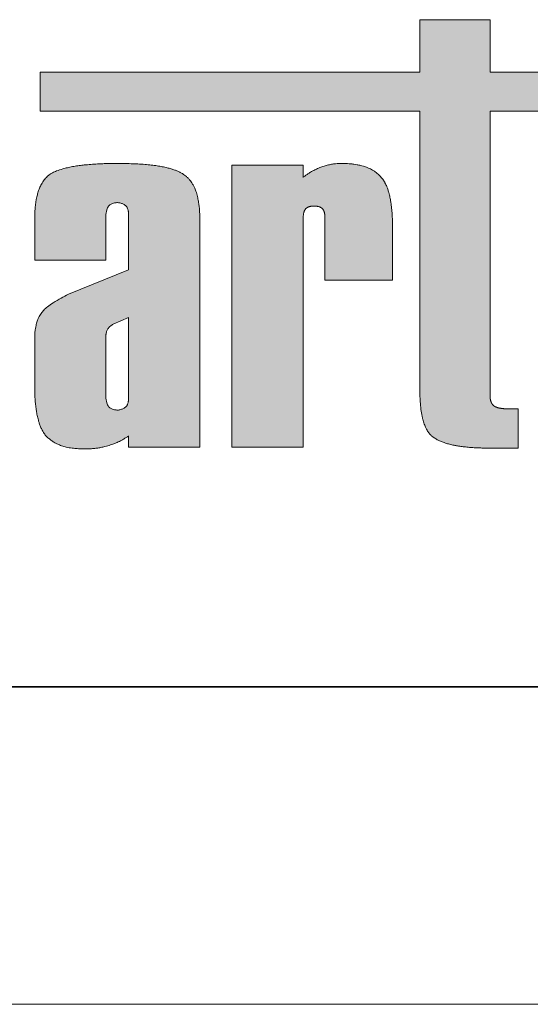
# Model space of a CAD drawing. Units: millimetres. Extents: x 1 to 1656, y 2 to 377.
# Drawn here: x 1626 to 1634, y 80 to 95 of the extents above; entities that cross this region are included whole.
import ezdxf

# ---------------------------------------------------------------- set-up
doc = ezdxf.new("R2010")
doc.units = ezdxf.units.MM
doc.layers.add('PDF _Геометрия', color=7, linetype='Continuous')

# ---------------------------------------------------------------- blocks, each defined once
blk = doc.blocks.new('Стандартпарк Лого')
at = {"lineweight": 9, "true_color": 0x006843}
h = blk.add_hatch(color=116, dxfattribs=at)
h.dxf.hatch_style = 1
edge = h.paths.add_edge_path()
edge.add_line((69.55, -6.906), (69.55, -5.106))
edge.add_line((69.55, -5.106), (67.135, -5.106))
edge.add_line((67.135, -5.106), (67.135, -6.906))
edge.add_line((67.135, -6.906), (54.082, -6.906))
edge.add_line((54.082, -6.906), (54.082, -8.254))
edge.add_line((54.082, -8.254), (67.135, -8.254))
edge.add_line((67.135, -8.254), (67.135, -18.028))
edge.add_spline(control_points=[(67.135, -18.028), (67.138, -18.091), (67.143, -18.178), (67.152, -18.295), (67.158, -18.384), (67.168, -18.472), (67.179, -18.568), (67.194, -18.652), (67.21, -18.728), (67.221, -18.787), (67.237, -18.853), (67.26, -18.929), (67.285, -19.01), (67.314, -19.081), (67.339, -19.14), (67.369, -19.194), (67.397, -19.247), (67.434, -19.299), (67.47, -19.346), (67.509, -19.388), (67.552, -19.429), (67.6, -19.464), (67.655, -19.5), (67.706, -19.533), (67.76, -19.561), (67.812, -19.589), (67.87, -19.612), (67.937, -19.638), (68.008, -19.662), (68.081, -19.685), (68.154, -19.703), (68.23, -19.723), (68.322, -19.742), (68.413, -19.76), (68.506, -19.773), (68.583, -19.783), (68.651, -19.792), (68.721, -19.799), (68.793, -19.807), (68.879, -19.812), (68.963, -19.82), (69.069, -19.824), (69.172, -19.83), (69.244, -19.832), (69.269, -19.833)], knot_values=[0, 0, 0, 0, 0.186711, 0.263551, 0.352485, 0.453587, 0.529123, 0.641444, 0.708017, 0.762763, 0.823011, 0.911346, 0.999912, 1.07939, 1.138862, 1.1937, 1.263575, 1.319212, 1.382864, 1.442586, 1.490626, 1.561958, 1.619987, 1.688142, 1.743172, 1.80241, 1.865336, 1.931187, 2.015828, 2.090263, 2.1621, 2.242336, 2.325336, 2.442534, 2.522326, 2.605103, 2.677248, 2.726479, 2.817463, 2.895106, 2.982311, 3.073092, 3.213067, 3.289408, 3.289408, 3.289408, 3.289408], degree=3, periodic=0)
edge.add_line((69.269, -19.833), (70.511, -19.833))
edge.add_line((70.511, -19.833), (70.511, -18.489))
edge.add_line((70.511, -18.489), (70.144, -18.489))
edge.add_spline(control_points=[(70.243, -18.489), (70.228, -18.488), (70.2, -18.488), (70.162, -18.488), (70.128, -18.487), (70.098, -18.485), (70.07, -18.484), (70.041, -18.482), (70.013, -18.48), (69.983, -18.477), (69.955, -18.474), (69.927, -18.47), (69.903, -18.466), (69.877, -18.462), (69.855, -18.457), (69.832, -18.451), (69.814, -18.447), (69.798, -18.442), (69.784, -18.437), (69.769, -18.432), (69.753, -18.426), (69.739, -18.42), (69.726, -18.414), (69.714, -18.407), (69.702, -18.4), (69.691, -18.392), (69.682, -18.385), (69.674, -18.379), (69.666, -18.373), (69.659, -18.365), (69.652, -18.358), (69.644, -18.349), (69.636, -18.34), (69.629, -18.33), (69.623, -18.322), (69.619, -18.316), (69.613, -18.308), (69.609, -18.3), (69.603, -18.29), (69.598, -18.28), (69.593, -18.271), (69.59, -18.261), (69.585, -18.252), (69.582, -18.243), (69.579, -18.235), (69.576, -18.227), (69.574, -18.218), (69.57, -18.208), (69.567, -18.197), (69.565, -18.186), (69.562, -18.175), (69.56, -18.163), (69.558, -18.152), (69.556, -18.14), (69.555, -18.13), (69.553, -18.119), (69.552, -18.109), (69.551, -18.099), (69.551, -18.089), (69.55, -18.077), (69.55, -18.069), (69.55, -18.063)], knot_values=[0, 0, 0, 0, 0.045059, 0.081587, 0.114908, 0.146111, 0.173129, 0.199999, 0.23078, 0.259323, 0.290666, 0.313589, 0.343709, 0.3653, 0.392596, 0.41096, 0.437014, 0.448811, 0.460336, 0.482157, 0.496415, 0.512028, 0.526736, 0.54024, 0.55237, 0.568522, 0.579478, 0.587486, 0.599251, 0.609054, 0.620019, 0.629556, 0.643469, 0.655745, 0.665963, 0.673084, 0.680326, 0.6931, 0.702184, 0.714326, 0.725656, 0.733739, 0.745381, 0.755493, 0.76374, 0.769817, 0.780535, 0.79167, 0.802999, 0.813364, 0.824701, 0.837163, 0.850472, 0.8604, 0.872127, 0.881732, 0.892799, 0.902205, 0.912178, 0.921312, 0.938219, 0.938219, 0.938219, 0.938219], degree=3, periodic=0)
edge.add_line((69.55, -18.063), (69.55, -8.254))
edge.add_line((69.55, -8.254), (90.001, -8.254))
edge.add_line((90.001, -8.254), (90.001, -6.906))
edge.add_line((90.001, -6.906), (69.55, -6.906))
h = blk.add_hatch(color=116, dxfattribs=at)
h.dxf.hatch_style = 1
edge = h.paths.add_edge_path()
edge.add_spline(control_points=[(56.336, -11.853), (56.339, -11.819), (56.345, -11.749), (56.364, -11.654), (56.392, -11.574), (56.427, -11.514), (56.471, -11.474), (56.519, -11.447), (56.571, -11.421), (56.63, -11.402), (56.688, -11.398), (56.741, -11.395), (56.795, -11.4), (56.846, -11.413), (56.897, -11.429), (56.94, -11.449), (56.977, -11.471), (57.006, -11.492), (57.029, -11.512), (57.049, -11.533), (57.064, -11.557), (57.079, -11.586), (57.091, -11.618), (57.1, -11.651), (57.105, -11.681), (57.111, -11.709), (57.114, -11.739), (57.119, -11.787), (57.12, -11.826), (57.12, -11.853)], knot_values=[0, 0, 0, 0, 0.102949, 0.208992, 0.289199, 0.359559, 0.413184, 0.466037, 0.523223, 0.589536, 0.647785, 0.697722, 0.750247, 0.807458, 0.857581, 0.909026, 0.950735, 0.985391, 1.017151, 1.040564, 1.07241, 1.102693, 1.137645, 1.1741, 1.205142, 1.228286, 1.261384, 1.293142, 1.375489, 1.375489, 1.375489, 1.375489], degree=3, periodic=0)
edge.add_line((57.12, -11.853), (57.12, -13.702))
edge.add_line((57.12, -13.702), (55.05, -14.547))
edge.add_spline(control_points=[(55.05, -14.547), (54.966, -14.591), (54.787, -14.683), (54.541, -14.819), (54.344, -14.961), (54.206, -15.086), (54.099, -15.21), (54.03, -15.341), (53.968, -15.477), (53.938, -15.602), (53.915, -15.716), (53.903, -15.802), (53.898, -15.87), (53.895, -15.92), (53.893, -15.955), (53.891, -15.974), (53.89, -15.982)], knot_values=[0, 0, 0, 0, 0.28659, 0.601617, 0.842575, 1.01486, 1.159791, 1.330981, 1.454642, 1.610545, 1.713499, 1.802692, 1.871576, 1.918996, 1.950863, 1.976807, 1.976807, 1.976807, 1.976807], degree=3, periodic=0)
edge.add_line((53.89, -15.982), (53.89, -17.79))
edge.add_spline(control_points=[(53.89, -17.79), (53.892, -17.844), (53.896, -17.963), (53.899, -18.13), (53.917, -18.305), (53.933, -18.468), (53.958, -18.635), (53.995, -18.793), (54.033, -18.939), (54.078, -19.077), (54.133, -19.194), (54.198, -19.309), (54.272, -19.415), (54.372, -19.503), (54.471, -19.585), (54.576, -19.652), (54.69, -19.705), (54.821, -19.761), (54.986, -19.806), (55.168, -19.839), (55.343, -19.855), (55.485, -19.864), (55.612, -19.868), (55.74, -19.863), (55.881, -19.856), (56.023, -19.841), (56.164, -19.815), (56.323, -19.782), (56.485, -19.732), (56.652, -19.676), (56.781, -19.621), (56.895, -19.559), (56.986, -19.505), (57.062, -19.46), (57.103, -19.429), (57.117, -19.419), (57.12, -19.417)], knot_values=[0, 0, 0, 0, 0.161566, 0.356039, 0.500369, 0.690826, 0.846716, 1.00764, 1.174605, 1.30171, 1.440442, 1.563899, 1.696556, 1.825995, 1.962173, 2.081857, 2.19757, 2.339039, 2.508565, 2.710997, 2.891431, 3.035341, 3.138388, 3.271969, 3.419182, 3.561569, 3.699698, 3.850131, 4.048981, 4.208577, 4.377392, 4.470188, 4.596245, 4.695999, 4.735518, 4.747799, 4.747799, 4.747799, 4.747799], degree=3, periodic=0)
edge.add_line((57.12, -19.417), (57.12, -19.805))
edge.add_line((57.12, -19.805), (59.566, -19.805))
edge.add_line((59.566, -19.805), (59.566, -11.854))
edge.add_spline(control_points=[(59.566, -11.854), (59.566, -11.846), (59.564, -11.802), (59.562, -11.727), (59.556, -11.631), (59.549, -11.547), (59.539, -11.468), (59.528, -11.39), (59.514, -11.31), (59.497, -11.225), (59.476, -11.139), (59.45, -11.051), (59.421, -10.97), (59.389, -10.889), (59.348, -10.805), (59.298, -10.72), (59.243, -10.642), (59.182, -10.569), (59.113, -10.503), (59.039, -10.447), (58.969, -10.399), (58.893, -10.355), (58.804, -10.314), (58.701, -10.272), (58.58, -10.233), (58.438, -10.193), (58.277, -10.16), (58.093, -10.128), (57.896, -10.104), (57.673, -10.083), (57.444, -10.065), (57.194, -10.057), (56.931, -10.048), (56.657, -10.05), (56.404, -10.05), (56.165, -10.059), (55.936, -10.072), (55.73, -10.089), (55.545, -10.103), (55.374, -10.128), (55.193, -10.155), (55.019, -10.191), (54.835, -10.239), (54.664, -10.295), (54.518, -10.36), (54.409, -10.424), (54.31, -10.503), (54.209, -10.617), (54.124, -10.751), (54.051, -10.901), (54.001, -11.049), (53.944, -11.269), (53.907, -11.515), (53.895, -11.716), (53.89, -11.793)], knot_values=[0, 0, 0, 0, 0.024277, 0.131532, 0.224248, 0.314081, 0.384288, 0.462698, 0.550508, 0.628565, 0.722842, 0.815127, 0.905127, 0.979503, 1.075751, 1.187149, 1.272242, 1.36426, 1.470505, 1.558995, 1.642443, 1.724959, 1.822992, 1.934676, 2.059079, 2.202053, 2.377845, 2.551889, 2.761718, 2.9757, 3.224047, 3.449029, 3.726012, 4.012537, 4.271233, 4.486731, 4.72957, 4.958041, 5.108496, 5.285726, 5.47676, 5.654969, 5.819611, 6.045878, 6.196625, 6.297144, 6.424784, 6.575, 6.750181, 6.901866, 7.073385, 7.215552, 7.584973, 7.818129, 7.818129, 7.818129, 7.818129], degree=3, periodic=0)
edge.add_line((53.89, -11.793), (53.89, -13.373))
edge.add_line((53.89, -13.373), (56.336, -13.373))
edge.add_line((56.336, -13.373), (56.336, -11.773))
edge = h.paths.add_edge_path(flags=16)
edge.add_line((57.12, -15.347), (57.12, -18.173))
edge.add_spline(control_points=[(57.12, -18.071), (57.12, -18.098), (57.119, -18.136), (57.114, -18.185), (57.111, -18.214), (57.105, -18.243), (57.1, -18.273), (57.091, -18.306), (57.079, -18.337), (57.064, -18.367), (57.049, -18.391), (57.029, -18.412), (57.006, -18.432), (56.977, -18.453), (56.94, -18.474), (56.897, -18.494), (56.846, -18.511), (56.795, -18.524), (56.741, -18.529), (56.688, -18.526), (56.63, -18.522), (56.571, -18.503), (56.519, -18.477), (56.471, -18.45), (56.427, -18.41), (56.392, -18.35), (56.364, -18.269), (56.345, -18.175), (56.339, -18.105), (56.336, -18.071)], knot_values=[0, 0, 0, 0, 0.082347, 0.114105, 0.147203, 0.170347, 0.20139, 0.237844, 0.272796, 0.303079, 0.334925, 0.358338, 0.390098, 0.424754, 0.466463, 0.517908, 0.568031, 0.625242, 0.677767, 0.727704, 0.785953, 0.852266, 0.909452, 0.962305, 1.01593, 1.08629, 1.166497, 1.27254, 1.375489, 1.375489, 1.375489, 1.375489], degree=3, periodic=0)
edge.add_line((56.336, -18.071), (56.336, -15.907))
edge.add_spline(control_points=[(56.336, -15.992), (56.336, -15.99), (56.337, -15.984), (56.339, -15.971), (56.339, -15.953), (56.342, -15.931), (56.345, -15.898), (56.356, -15.855), (56.371, -15.805), (56.395, -15.758), (56.419, -15.712), (56.46, -15.672), (56.498, -15.636), (56.544, -15.6), (56.575, -15.582), (56.592, -15.571)], knot_values=[0, 0, 0, 0, 0.006533, 0.017175, 0.04183, 0.058775, 0.084874, 0.140409, 0.192442, 0.24029, 0.300091, 0.345389, 0.410171, 0.457899, 0.51883, 0.51883, 0.51883, 0.51883], degree=3, periodic=0)
edge.add_line((56.592, -15.571), (57.12, -15.347))
h = blk.add_hatch(color=116, dxfattribs=at)
h.dxf.hatch_style = 1
edge = h.paths.add_edge_path()
edge.add_line((60.671, -19.805), (63.12, -19.805))
edge.add_line((63.12, -19.805), (63.12, -11.859))
edge.add_spline(control_points=[(63.12, -11.963), (63.12, -11.932), (63.122, -11.885), (63.128, -11.828), (63.132, -11.793), (63.137, -11.766), (63.143, -11.739), (63.151, -11.712), (63.16, -11.687), (63.171, -11.662), (63.183, -11.64), (63.198, -11.619), (63.213, -11.604), (63.229, -11.589), (63.245, -11.577), (63.263, -11.565), (63.281, -11.556), (63.298, -11.547), (63.316, -11.541), (63.336, -11.534), (63.361, -11.528), (63.387, -11.522), (63.417, -11.518), (63.445, -11.517), (63.475, -11.515), (63.502, -11.516), (63.53, -11.517), (63.561, -11.518), (63.594, -11.522), (63.633, -11.528), (63.671, -11.538), (63.706, -11.551), (63.736, -11.567), (63.759, -11.582), (63.78, -11.6), (63.795, -11.616), (63.808, -11.634), (63.819, -11.651), (63.83, -11.674), (63.839, -11.694), (63.845, -11.714), (63.85, -11.73), (63.854, -11.748), (63.858, -11.765), (63.862, -11.784), (63.865, -11.804), (63.868, -11.826), (63.87, -11.844), (63.871, -11.856), (63.871, -11.862), (63.871, -11.864), (63.871, -11.864)], knot_values=[0, 0, 0, 0, 0.09472, 0.1415, 0.17101, 0.199362, 0.225457, 0.254306, 0.281882, 0.30447, 0.336938, 0.358078, 0.380989, 0.400633, 0.423308, 0.442514, 0.463239, 0.483388, 0.500494, 0.522072, 0.546088, 0.576158, 0.604155, 0.636312, 0.66054, 0.693449, 0.71767, 0.743661, 0.786957, 0.818482, 0.860984, 0.903817, 0.93003, 0.961455, 0.988099, 1.01166, 1.028055, 1.054495, 1.073855, 1.102352, 1.12021, 1.136675, 1.153811, 1.173743, 1.190167, 1.212227, 1.235307, 1.255023, 1.267024, 1.27159, 1.272838, 1.272838, 1.272838, 1.272838], degree=3, periodic=0)
edge.add_line((63.871, -11.864), (63.871, -14.058))
edge.add_line((63.871, -14.058), (66.196, -14.058))
edge.add_line((66.196, -14.058), (66.196, -12.117))
edge.add_spline(control_points=[(66.196, -12.117), (66.196, -12.113), (66.196, -12.101), (66.195, -12.077), (66.194, -12.035), (66.191, -11.975), (66.188, -11.9), (66.184, -11.83), (66.179, -11.764), (66.174, -11.701), (66.168, -11.629), (66.161, -11.56), (66.152, -11.491), (66.144, -11.43), (66.134, -11.362), (66.122, -11.289), (66.106, -11.211), (66.088, -11.131), (66.07, -11.06), (66.05, -10.992), (66.031, -10.932), (66.012, -10.882), (65.992, -10.831), (65.968, -10.777), (65.941, -10.724), (65.912, -10.672), (65.878, -10.619), (65.834, -10.559), (65.783, -10.5), (65.729, -10.443), (65.669, -10.388), (65.607, -10.34), (65.542, -10.296), (65.474, -10.256), (65.404, -10.222), (65.334, -10.191), (65.266, -10.166), (65.185, -10.139), (65.089, -10.113), (64.978, -10.091), (64.863, -10.073), (64.755, -10.061), (64.648, -10.054), (64.56, -10.05), (64.476, -10.049), (64.41, -10.049), (64.328, -10.052), (64.25, -10.057), (64.169, -10.067), (64.098, -10.077), (64.026, -10.091), (63.952, -10.107), (63.877, -10.128), (63.803, -10.15), (63.727, -10.179), (63.652, -10.209), (63.582, -10.239), (63.516, -10.272), (63.448, -10.307), (63.368, -10.352), (63.297, -10.398), (63.236, -10.439), (63.194, -10.47), (63.155, -10.499), (63.132, -10.519), (63.12, -10.529)], knot_values=[0, 0, 0, 0, 0.01072, 0.037242, 0.069715, 0.138254, 0.21684, 0.294522, 0.34928, 0.414386, 0.48546, 0.565146, 0.621755, 0.694322, 0.749846, 0.827829, 0.917643, 0.988332, 1.073839, 1.138023, 1.200185, 1.262027, 1.29924, 1.364004, 1.438332, 1.479298, 1.542469, 1.625495, 1.702181, 1.777064, 1.861783, 1.94557, 2.011986, 2.096978, 2.181644, 2.244614, 2.326949, 2.399533, 2.501654, 2.625816, 2.736638, 2.852334, 2.949553, 3.05879, 3.117307, 3.201949, 3.257673, 3.363093, 3.435405, 3.502956, 3.577106, 3.656935, 3.727764, 3.810835, 3.888621, 3.973839, 4.052186, 4.116045, 4.196622, 4.280158, 4.392659, 4.449377, 4.502718, 4.547708, 4.594574, 4.594574, 4.594574, 4.594574], degree=3, periodic=0)
edge.add_line((63.12, -10.529), (63.12, -10.11))
edge.add_line((63.12, -10.11), (60.671, -10.11))
edge.add_line((60.671, -10.11), (60.671, -19.805))
at = {"color": 116, "lineweight": 9, "true_color": 0x006843}
for points in [[(67.135, -5.106), (69.55, -5.106)], [(67.135, -6.906), (67.135, -5.106)], [(69.55, -6.906), (69.55, -5.106)], [(54.082, -6.906), (67.135, -6.906)], [(54.082, -8.254), (54.082, -6.906)], [(69.55, -6.906), (90.001, -6.906)], [(54.082, -8.254), (67.135, -8.254)], [(67.135, -18.028), (67.135, -8.254)], [(69.55, -8.254), (90.001, -8.254)], [(69.55, -18.063), (69.55, -8.254)], [(60.671, -10.11), (63.12, -10.11)], [(60.671, -19.805), (60.671, -10.11)], [(63.12, -10.529), (63.12, -10.11)], [(53.89, -13.373), (53.89, -11.793)], [(56.336, -13.373), (56.336, -11.853)], [(57.12, -13.702), (57.12, -11.853)], [(59.566, -19.805), (59.566, -11.854)], [(63.12, -19.805), (63.12, -11.963)], [(63.871, -14.058), (63.871, -11.864)], [(66.196, -14.058), (66.196, -12.117)], [(53.89, -13.373), (56.336, -13.373)], [(57.12, -13.702), (55.05, -14.547)], [(63.871, -14.058), (66.196, -14.058)], [(57.12, -15.347), (56.592, -15.571)], [(57.12, -18.071), (57.12, -15.347)], [(53.89, -17.79), (53.89, -15.982)], [(56.336, -18.071), (56.336, -15.992)], [(70.511, -18.489), (70.243, -18.489)], [(70.511, -19.833), (70.511, -18.489)], [(57.12, -19.805), (57.12, -19.417)], [(57.12, -19.805), (59.566, -19.805)], [(60.671, -19.805), (63.12, -19.805)], [(69.269, -19.833), (70.511, -19.833)]]:
    blk.add_lwpolyline(points, dxfattribs=at)
for points in [[(53.89, -11.793), (53.907, -11.561), (53.964, -11.196), (54, -11.058), (54.056, -10.896), (54.123, -10.76), (54.218, -10.613), (54.318, -10.501), (54.418, -10.421), (54.504, -10.369), (54.641, -10.307), (54.856, -10.235), (55.015, -10.194), (55.189, -10.157), (55.378, -10.128), (55.554, -10.104), (55.704, -10.091), (55.931, -10.073), (56.174, -10.059), (56.389, -10.052), (56.648, -10.05), (56.935, -10.05), (57.211, -10.057), (57.436, -10.066), (57.684, -10.084), (57.897, -10.105), (58.105, -10.131), (58.277, -10.16), (58.449, -10.197), (58.586, -10.236), (58.704, -10.275), (58.808, -10.316), (58.897, -10.358), (58.968, -10.4), (59.037, -10.447), (59.107, -10.501), (59.184, -10.574), (59.243, -10.644), (59.292, -10.714), (59.349, -10.81), (59.391, -10.897), (59.419, -10.965), (59.449, -11.05), (59.475, -11.139), (59.497, -11.23), (59.513, -11.307), (59.528, -11.393), (59.539, -11.471), (59.547, -11.541), (59.556, -11.63), (59.561, -11.723), (59.565, -11.83), (59.566, -11.854)], [(63.12, -10.529), (63.156, -10.499), (63.192, -10.472), (63.235, -10.44), (63.282, -10.408), (63.376, -10.348), (63.449, -10.307), (63.521, -10.269), (63.578, -10.242), (63.65, -10.21), (63.729, -10.178), (63.802, -10.152), (63.881, -10.127), (63.95, -10.108), (64.028, -10.091), (64.1, -10.077), (64.167, -10.067), (64.239, -10.059), (64.344, -10.052), (64.4, -10.05), (64.485, -10.049), (64.543, -10.05), (64.652, -10.055), (64.749, -10.061), (64.864, -10.074), (64.974, -10.091), (65.095, -10.116), (65.194, -10.143), (65.263, -10.165), (65.34, -10.194), (65.398, -10.219), (65.474, -10.257), (65.547, -10.3), (65.602, -10.337), (65.668, -10.389), (65.731, -10.446), (65.782, -10.5), (65.832, -10.558), (65.881, -10.625), (65.915, -10.678), (65.935, -10.714), (65.969, -10.781), (65.995, -10.84), (66.009, -10.874), (66.03, -10.932), (66.049, -10.992), (66.068, -11.053), (66.089, -11.136), (66.105, -11.205), (66.122, -11.293), (66.135, -11.37), (66.143, -11.425), (66.153, -11.497), (66.16, -11.553), (66.168, -11.632), (66.174, -11.703), (66.18, -11.768), (66.183, -11.822), (66.188, -11.9), (66.191, -11.978), (66.194, -12.047), (66.195, -12.079), (66.196, -12.106), (66.196, -12.117)], [(56.336, -11.853), (56.347, -11.751), (56.368, -11.647), (56.396, -11.571), (56.433, -11.512), (56.472, -11.475), (56.518, -11.448), (56.569, -11.423), (56.633, -11.404), (56.691, -11.398), (56.741, -11.396), (56.793, -11.401), (56.848, -11.414), (56.896, -11.43), (56.943, -11.452), (56.979, -11.473), (57.007, -11.493), (57.03, -11.514), (57.046, -11.532), (57.064, -11.558), (57.077, -11.585), (57.09, -11.618), (57.099, -11.653), (57.105, -11.684), (57.11, -11.706), (57.114, -11.739), (57.117, -11.771), (57.12, -11.853)], [(63.12, -11.963), (63.124, -11.869), (63.128, -11.822), (63.132, -11.793), (63.137, -11.765), (63.143, -11.74), (63.151, -11.712), (63.16, -11.686), (63.17, -11.665), (63.186, -11.637), (63.198, -11.62), (63.214, -11.603), (63.228, -11.59), (63.246, -11.576), (63.263, -11.566), (63.281, -11.556), (63.299, -11.547), (63.315, -11.541), (63.335, -11.534), (63.359, -11.528), (63.388, -11.522), (63.416, -11.519), (63.448, -11.516), (63.472, -11.516), (63.505, -11.516), (63.529, -11.517), (63.555, -11.518), (63.598, -11.523), (63.629, -11.528), (63.671, -11.539), (63.711, -11.554), (63.734, -11.566), (63.76, -11.584), (63.78, -11.601), (63.796, -11.618), (63.806, -11.631), (63.82, -11.654), (63.829, -11.671), (63.839, -11.697), (63.845, -11.714), (63.85, -11.73), (63.854, -11.747), (63.858, -11.766), (63.861, -11.782), (63.865, -11.804), (63.868, -11.827), (63.87, -11.847), (63.871, -11.859), (63.871, -11.863), (63.871, -11.864)], [(55.05, -14.547), (54.796, -14.68), (54.523, -14.837), (54.328, -14.978), (54.202, -15.095), (54.109, -15.206), (54.025, -15.355), (53.975, -15.469), (53.935, -15.619), (53.915, -15.72), (53.903, -15.809), (53.898, -15.878), (53.895, -15.925), (53.892, -15.957), (53.89, -15.982)], [(56.592, -15.571), (56.541, -15.604), (56.503, -15.633), (56.455, -15.677), (56.424, -15.71), (56.393, -15.761), (56.373, -15.804), (56.356, -15.854), (56.344, -15.908), (56.341, -15.934), (56.34, -15.951), (56.338, -15.975), (56.337, -15.986), (56.336, -15.992)], [(53.89, -17.79), (53.895, -17.952), (53.902, -18.146), (53.915, -18.29), (53.936, -18.479), (53.96, -18.633), (53.995, -18.79), (54.038, -18.952), (54.079, -19.072), (54.137, -19.198), (54.198, -19.305), (54.277, -19.412), (54.371, -19.501), (54.477, -19.586), (54.578, -19.65), (54.682, -19.701), (54.813, -19.755), (54.976, -19.801), (55.175, -19.838), (55.355, -19.855), (55.499, -19.864), (55.602, -19.866), (55.735, -19.863), (55.882, -19.854), (56.024, -19.839), (56.16, -19.816), (56.307, -19.784), (56.497, -19.727), (56.648, -19.675), (56.803, -19.608), (56.885, -19.564), (56.994, -19.5), (57.078, -19.447), (57.11, -19.424), (57.12, -19.417)], [(56.336, -18.071), (56.347, -18.173), (56.368, -18.277), (56.396, -18.352), (56.433, -18.412), (56.472, -18.449), (56.518, -18.476), (56.569, -18.501), (56.633, -18.52), (56.691, -18.526), (56.741, -18.528), (56.793, -18.523), (56.848, -18.51), (56.896, -18.494), (56.943, -18.472), (56.979, -18.451), (57.007, -18.431), (57.03, -18.409), (57.046, -18.392), (57.064, -18.366), (57.077, -18.339), (57.09, -18.306), (57.099, -18.271), (57.105, -18.24), (57.11, -18.218), (57.114, -18.185), (57.117, -18.153), (57.12, -18.071)], [(67.135, -18.028), (67.146, -18.215), (67.152, -18.291), (67.159, -18.38), (67.169, -18.481), (67.179, -18.556), (67.197, -18.666), (67.21, -18.732), (67.221, -18.785), (67.235, -18.844), (67.26, -18.929), (67.288, -19.013), (67.317, -19.087), (67.341, -19.141), (67.366, -19.19), (67.401, -19.25), (67.432, -19.296), (67.471, -19.347), (67.512, -19.39), (67.547, -19.423), (67.604, -19.466), (67.652, -19.498), (67.71, -19.534), (67.759, -19.561), (67.811, -19.587), (67.869, -19.612), (67.931, -19.635), (68.011, -19.663), (68.082, -19.684), (68.152, -19.703), (68.23, -19.722), (68.311, -19.74), (68.426, -19.761), (68.505, -19.773), (68.587, -19.783), (68.658, -19.792), (68.707, -19.797), (68.798, -19.807), (68.875, -19.813), (68.962, -19.819), (69.053, -19.824), (69.193, -19.83), (69.269, -19.833)], [(69.55, -18.063), (69.55, -18.08), (69.551, -18.089), (69.551, -18.099), (69.552, -18.108), (69.553, -18.119), (69.555, -18.129), (69.556, -18.141), (69.558, -18.15), (69.56, -18.164), (69.563, -18.176), (69.565, -18.187), (69.567, -18.197), (69.57, -18.208), (69.574, -18.218), (69.577, -18.229), (69.579, -18.234), (69.582, -18.242), (69.585, -18.252), (69.59, -18.262), (69.593, -18.27), (69.598, -18.28), (69.603, -18.291), (69.608, -18.299), (69.615, -18.31), (69.619, -18.316), (69.623, -18.322), (69.628, -18.33), (69.636, -18.34), (69.645, -18.35), (69.651, -18.357), (69.659, -18.365), (69.666, -18.372), (69.675, -18.379), (69.681, -18.385), (69.69, -18.391), (69.703, -18.401), (69.714, -18.407), (69.725, -18.413), (69.739, -18.42), (69.753, -18.426), (69.766, -18.431), (69.787, -18.438), (69.798, -18.442), (69.809, -18.445), (69.834, -18.452), (69.852, -18.456), (69.879, -18.462), (69.9, -18.466), (69.93, -18.471), (69.953, -18.474), (69.984, -18.477), (70.012, -18.48), (70.043, -18.482), (70.07, -18.484), (70.097, -18.485), (70.128, -18.487), (70.161, -18.488), (70.198, -18.488), (70.243, -18.489)]]:
    blk.add_spline(points, degree=3, dxfattribs=at)

msp = doc.modelspace()

# ---------------------------------------------------------------- linework, layer by layer
at = {"layer": 'PDF _Геометрия', "lineweight": 30}
msp.add_lwpolyline([(1649.563, 84.617), (1254.586, 84.617)], close=True, dxfattribs=at)
at = {"layer": 'PDF _Геометрия', "lineweight": 18}
msp.add_lwpolyline([(1654.643, 79.622), (1234.604, 79.622)], close=True, dxfattribs=at)

# ---------------------------------------------------------------- block references
at = {"xscale": 0.4573808178537593, "yscale": 0.4573808178537593, "zscale": 0.4573808178537593}
msp.add_blockref('Стандартпарк Лого', (1601.735, 97.442), dxfattribs=at)

doc.saveas('drawing.dxf')
